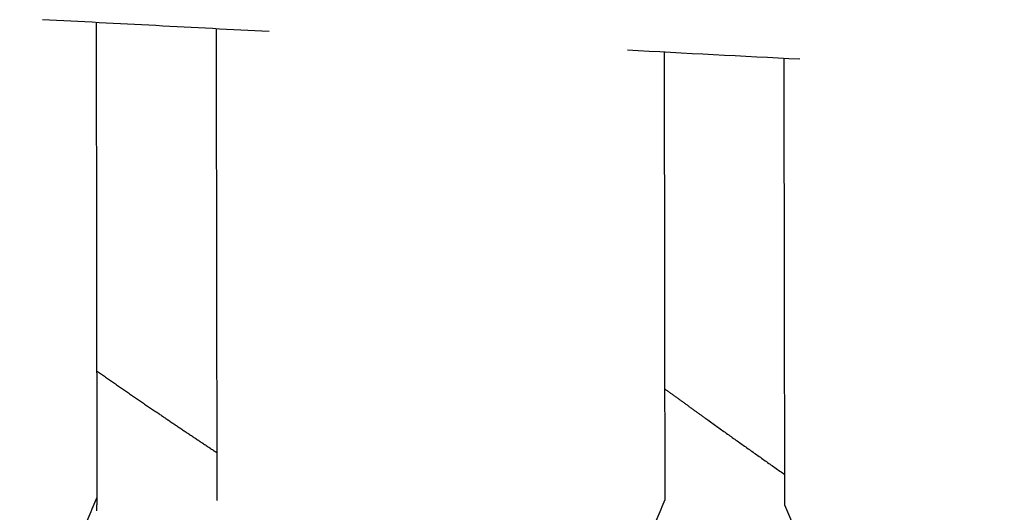
# Model space of a CAD drawing. Units: millimetres. Extents: x 0 to 2008, y 0 to 2841.
# Drawn here: x 663 to 674, y 2057 to 2063 of the extents above; entities that cross this region are included whole.
import ezdxf

# ---------------------------------------------------------------- set-up
doc = ezdxf.new("R2010")
doc.units = ezdxf.units.MM
doc.header["$MEASUREMENT"] = 0
doc.layers.add('3239 J39 Chair', color=7, linetype='Continuous', true_color=0x000000)

msp = doc.modelspace()

# ---------------------------------------------------------------- linework, layer by layer
at = {"layer": '3239 J39 Chair'}
for points in [[(665.439, 2062.42), (664.596, 2062.464), (663.753, 2062.509), (662.91, 2062.553)], [(671.362, 2062.111), (670.721, 2062.144), (670.08, 2062.178), (669.44, 2062.211)]]:
    msp.add_open_spline(points, degree=3, dxfattribs=at)
for points, knots in [([(663.509, 2062.522), (663.509, 2062.401), (663.509, 2062.281), (663.509, 2062.165), (663.51, 2061.964), (663.51, 2061.771), (663.51, 2061.586), (663.511, 2061.213), (663.511, 2060.869), (663.512, 2060.541), (663.512, 2060.213), (663.513, 2059.901), (663.513, 2059.61), (663.513, 2059.465), (663.513, 2059.325), (663.514, 2059.191), (663.514, 2059.057), (663.514, 2058.929), (663.514, 2058.807), (663.514, 2058.685), (663.515, 2058.569), (663.515, 2058.459), (663.515, 2058.349), (663.515, 2058.245), (663.515, 2058.147), (663.515, 2057.951), (663.516, 2057.781), (663.516, 2057.643), (663.516, 2057.574), (663.516, 2057.514), (663.516, 2057.461), (663.516, 2057.41), (663.516, 2057.366), (663.516, 2057.331), (663.516, 2057.296), (663.516, 2057.269), (663.516, 2057.25), (663.516, 2057.231), (663.516, 2057.219), (663.516, 2057.217)], [47.639445, 47.639445, 47.639445, 47.639445, 49.604738, 49.604738, 49.604738, 53.023119, 53.023119, 53.023119, 59.900553, 59.900553, 59.900553, 66.773548, 66.773548, 66.773548, 70.199149, 70.199149, 70.199149, 73.625783, 73.625783, 73.625783, 77.053634, 77.053634, 77.053634, 80.482686, 80.482686, 80.482686, 87.36002, 87.36002, 87.36002, 90.805207, 90.805207, 90.805207, 94.230698, 94.230698, 94.230698, 97.660955, 97.660955, 97.660955, 101.101121, 101.101121, 101.101121, 101.101121]), ([(664.848, 2062.451), (664.848, 2062.401), (664.848, 2062.352), (664.848, 2062.302), (664.848, 2062.249), (664.848, 2062.196), (664.849, 2062.144), (664.849, 2062.092), (664.849, 2062.04), (664.849, 2061.988), (664.849, 2061.937), (664.849, 2061.886), (664.849, 2061.836), (664.849, 2061.735), (664.849, 2061.637), (664.849, 2061.54), (664.85, 2061.444), (664.85, 2061.349), (664.85, 2061.256), (664.85, 2061.069), (664.85, 2060.889), (664.851, 2060.715), (664.851, 2060.539), (664.851, 2060.369), (664.851, 2060.204), (664.852, 2060.04), (664.852, 2059.881), (664.852, 2059.727), (664.852, 2059.573), (664.853, 2059.425), (664.853, 2059.283), (664.853, 2059), (664.854, 2058.741), (664.854, 2058.509), (664.854, 2058.393), (664.854, 2058.284), (664.854, 2058.181), (664.855, 2058.078), (664.855, 2057.982), (664.855, 2057.894), (664.855, 2057.716), (664.855, 2057.567), (664.855, 2057.454), (664.855, 2057.342), (664.856, 2057.266), (664.856, 2057.224), (664.856, 2057.202), (664.856, 2057.189), (664.856, 2057.182)], [44.536797, 44.536797, 44.536797, 44.536797, 45.29705, 45.29705, 45.29705, 46.119775, 46.119775, 46.119775, 46.943902, 46.943902, 46.943902, 47.768223, 47.768223, 47.768223, 49.411912, 49.411912, 49.411912, 51.056435, 51.056435, 51.056435, 54.352551, 54.352551, 54.352551, 57.66761, 57.66761, 57.66761, 60.969745, 60.969745, 60.969745, 64.27262, 64.27262, 64.27262, 70.860246, 70.860246, 70.860246, 74.15568, 74.15568, 74.15568, 77.451912, 77.451912, 77.451912, 84.062066, 84.062066, 84.062066, 90.668522, 90.668522, 90.668522, 93.968922, 93.968922, 93.968922, 93.968922]), ([(669.848, 2062.19), (669.848, 2062.177), (669.848, 2062.165), (669.848, 2062.152), (669.849, 2062.1), (669.849, 2062.048), (669.849, 2061.997), (669.849, 2061.945), (669.849, 2061.894), (669.849, 2061.844), (669.849, 2061.744), (669.849, 2061.645), (669.849, 2061.549), (669.85, 2061.452), (669.85, 2061.357), (669.85, 2061.264), (669.85, 2061.077), (669.85, 2060.898), (669.851, 2060.723), (669.851, 2060.548), (669.851, 2060.378), (669.851, 2060.213), (669.852, 2060.048), (669.852, 2059.889), (669.852, 2059.735), (669.852, 2059.581), (669.853, 2059.433), (669.853, 2059.291), (669.853, 2059.008), (669.854, 2058.75), (669.854, 2058.518), (669.854, 2058.402), (669.854, 2058.292), (669.854, 2058.189), (669.855, 2058.087), (669.855, 2057.991), (669.855, 2057.902), (669.855, 2057.724), (669.855, 2057.575), (669.855, 2057.463), (669.855, 2057.35), (669.856, 2057.274), (669.856, 2057.232), (669.856, 2057.211), (669.856, 2057.198), (669.856, 2057.19)], [45.910779, 45.910779, 45.910779, 45.910779, 46.105245, 46.105245, 46.105245, 46.929622, 46.929622, 46.929622, 47.754193, 47.754193, 47.754193, 49.398381, 49.398381, 49.398381, 51.043404, 51.043404, 51.043404, 54.34052, 54.34052, 54.34052, 57.656586, 57.656586, 57.656586, 60.959724, 60.959724, 60.959724, 64.263602, 64.263602, 64.263602, 70.853229, 70.853229, 70.853229, 74.149663, 74.149663, 74.149663, 77.446897, 77.446897, 77.446897, 84.059058, 84.059058, 84.059058, 90.66752, 90.66752, 90.66752, 93.968922, 93.968922, 93.968922, 93.968922]), ([(671.195, 2057.132), (671.195, 2057.132), (671.195, 2057.135), (671.195, 2057.142), (671.195, 2057.163), (671.195, 2057.218), (671.195, 2057.313), (671.195, 2057.407), (671.195, 2057.541), (671.194, 2057.708), (671.194, 2057.792), (671.194, 2057.884), (671.194, 2057.984), (671.194, 2058.084), (671.194, 2058.191), (671.194, 2058.306), (671.193, 2058.536), (671.193, 2058.795), (671.192, 2059.082), (671.192, 2059.369), (671.191, 2059.684), (671.191, 2060.024), (671.191, 2060.194), (671.19, 2060.371), (671.19, 2060.553), (671.19, 2060.736), (671.19, 2060.925), (671.189, 2061.121), (671.189, 2061.437), (671.188, 2061.769), (671.188, 2062.12)], [93.112248, 93.112248, 93.112248, 93.112248, 95.094795, 95.094795, 95.094795, 101.373995, 101.373995, 101.373995, 107.653312, 107.653312, 107.653312, 110.793619, 110.793619, 110.793619, 113.933207, 113.933207, 113.933207, 120.209845, 120.209845, 120.209845, 126.483761, 126.483761, 126.483761, 129.623721, 129.623721, 129.623721, 132.763472, 132.763472, 132.763472, 137.841062, 137.841062, 137.841062, 137.841062])]:
    msp.add_open_spline(points, degree=3, knots=knots, dxfattribs=at)
for points, weights, degree, knots in [([(663.514, 2058.632), (663.869, 2058.382), (664.229, 2058.138), (664.541, 2057.926), (664.855, 2057.718)], [1, 0.999963317426, 1, 0.999985006203, 1], 2, [0, 0, 0, 0.868495, 0.868495, 1.622944, 1.622944, 1.622944]), ([(669.854, 2058.431), (670.089, 2058.26), (670.325, 2058.09), (670.758, 2057.779), (671.195, 2057.473)], [1, 0.999995265586, 1, 0.999987472636, 1], 2, [0, 0, 0, 0.581698, 0.581698, 1.64813, 1.64813, 1.64813]), ([(663.516, 2057.217), (663.273, 2056.627), (663.03, 2056.038), (662.787, 2055.448), (662.313, 2054.972), (661.692, 2054.714), (661.02, 2054.713)], [1, 1, 1, 1, 0.949252094399, 0.949252094399, 1], 3, [0, 0, 0, 0, 1, 1, 1, 2.9635, 2.9635, 2.9635, 2.9635]), ([(669.856, 2057.19), (669.612, 2056.6), (669.369, 2056.011), (669.126, 2055.421), (668.652, 2054.945), (668.032, 2054.687), (667.36, 2054.686)], [1, 1, 1, 1, 0.949251371271, 0.949251371271, 1], 3, [93.968922, 93.968922, 93.968922, 93.968922, 94.968922, 94.968922, 94.968922, 96.932426, 96.932426, 96.932426, 96.932426]), ([(673.699, 2054.636), (673.027, 2054.635), (672.406, 2054.891), (671.93, 2055.365), (671.685, 2055.954), (671.44, 2056.543), (671.195, 2057.132)], [1, 0.949251576255, 0.949251576255, 1, 1, 1, 1], 3, [90.148746, 90.148746, 90.148746, 90.148746, 92.112248, 92.112248, 92.112248, 93.112248, 93.112248, 93.112248, 93.112248])]:
    msp.add_rational_spline(points, weights, degree=degree, knots=knots, dxfattribs=at)
msp.add_rational_spline([(663.516, 2057.217), (663.516, 2057.143), (663.512, 2057.068)], [0.999999999788, 0.999555486656, 1], degree=2, dxfattribs=at)

doc.saveas('drawing.dxf')
